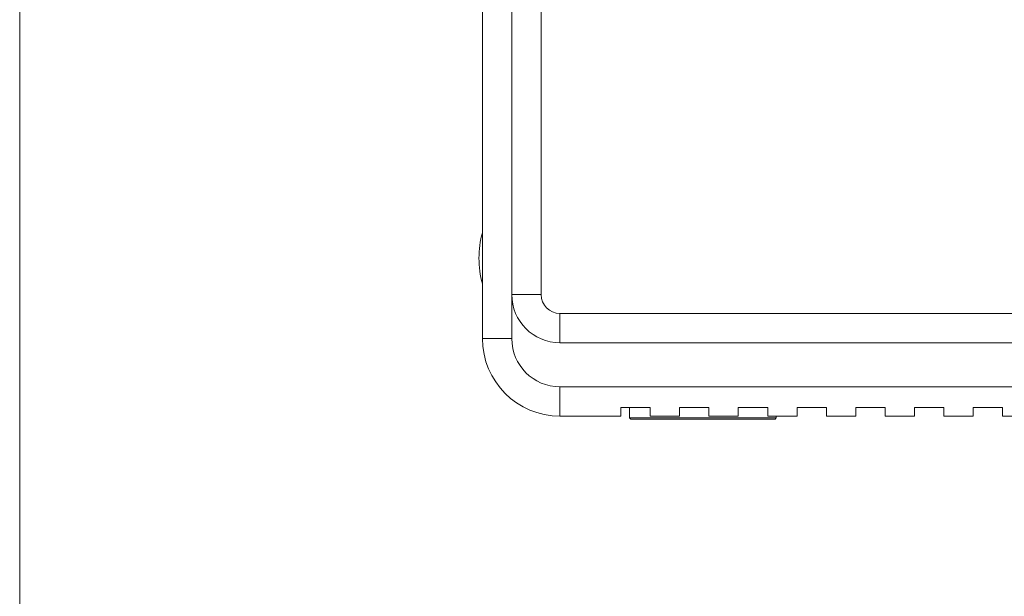
# Model space of a CAD drawing. Units: millimetres. Extents: x 2 to 278, y 1 to 215.
# Drawn here: x 2 to 44, y 165 to 190 of the extents above; entities that cross this region are included whole.
import ezdxf

# ---------------------------------------------------------------- set-up
doc = ezdxf.new("R2010")
doc.units = ezdxf.units.MM

msp = doc.modelspace()

# ---------------------------------------------------------------- linework, layer by layer
at = {"color": 7, "linetype": 'Continuous', "lineweight": 0}
msp.add_line((1.57935, 214.64538), (1.57935, 0.90316), dxfattribs=at)
at = {"color": 7, "linetype": 'Continuous', "lineweight": 15}
for p, q in [((21.61002, 175.90255), (21.61002, 199.04195)), ((22.88002, 177.80755), (22.88002, 199.04195)), ((24.15002, 177.80755), (24.15002, 199.04195)), ((24.15002, 177.80755), (22.88002, 177.80755)), ((22.88002, 177.80755), (22.88002, 175.90255)), ((24.96282, 176.99475), (24.96282, 175.72475)), ((82.31602, 176.99475), (24.96282, 176.99475)), ((22.88002, 175.90255), (21.61002, 175.90255)), ((82.31602, 175.72475), (24.96282, 175.72475)), ((24.96282, 173.81975), (24.96282, 172.54975)), ((24.96282, 173.81975), (82.31602, 173.81975)), ((27.60442, 172.93075), (28.87442, 172.93075)), ((27.60442, 172.93075), (27.60442, 172.54975)), ((27.97554, 172.93075), (27.97554, 172.47575)), ((28.87442, 172.54975), (28.87442, 172.93075)), ((30.14442, 172.93075), (31.41442, 172.93075)), ((30.14442, 172.93075), (30.14442, 172.54975)), ((31.41442, 172.54975), (31.41442, 172.93075)), ((32.68442, 172.93075), (33.95442, 172.93075)), ((32.68442, 172.93075), (32.68442, 172.54975)), ((33.95442, 172.54975), (33.95442, 172.93075)), ((35.22442, 172.93075), (36.49442, 172.93075)), ((35.22442, 172.93075), (35.22442, 172.54975)), ((36.49442, 172.54975), (36.49442, 172.93075)), ((37.76442, 172.93075), (39.03442, 172.93075)), ((37.76442, 172.93075), (37.76442, 172.54975)), ((39.03442, 172.54975), (39.03442, 172.93075)), ((40.30442, 172.93075), (41.57442, 172.93075)), ((40.30442, 172.93075), (40.30442, 172.54975)), ((41.57442, 172.54975), (41.57442, 172.93075)), ((42.84442, 172.93075), (44.11442, 172.93075)), ((42.84442, 172.93075), (42.84442, 172.54975)), ((44.11442, 172.54975), (44.11442, 172.93075)), ((27.60442, 172.54975), (24.96282, 172.54975)), ((27.97554, 172.47575), (28.02634, 172.42495)), ((27.97554, 172.47575), (31.15054, 172.47575)), ((31.15054, 172.42495), (28.02634, 172.42495)), ((30.14442, 172.54975), (28.87442, 172.54975)), ((31.15054, 172.47575), (34.32554, 172.47575)), ((34.27474, 172.42495), (31.15054, 172.42495)), ((32.68442, 172.54975), (31.41442, 172.54975)), ((35.22442, 172.54975), (33.95442, 172.54975)), ((34.27474, 172.42495), (34.32554, 172.47575)), ((34.32554, 172.47575), (34.32554, 172.54975)), ((37.76442, 172.54975), (36.49442, 172.54975)), ((40.30442, 172.54975), (39.03442, 172.54975)), ((42.84442, 172.54975), (41.57442, 172.54975)), ((45.38442, 172.54975), (44.11442, 172.54975))]:
    msp.add_line(p, q, dxfattribs=at)
for centre, radius, start, end in [((25.53908, 179.38235), 4.08146, 164.293373, 195.706627), ((24.96282, 177.80755), 2.0828, 180, 270), ((24.96282, 177.80755), 0.8128, 180, 270), ((24.96282, 175.90255), 3.3528, 180, 270), ((24.96282, 175.90255), 2.0828, 180, 270)]:
    msp.add_arc(centre, radius, start, end, dxfattribs=at)

doc.saveas('drawing.dxf')
